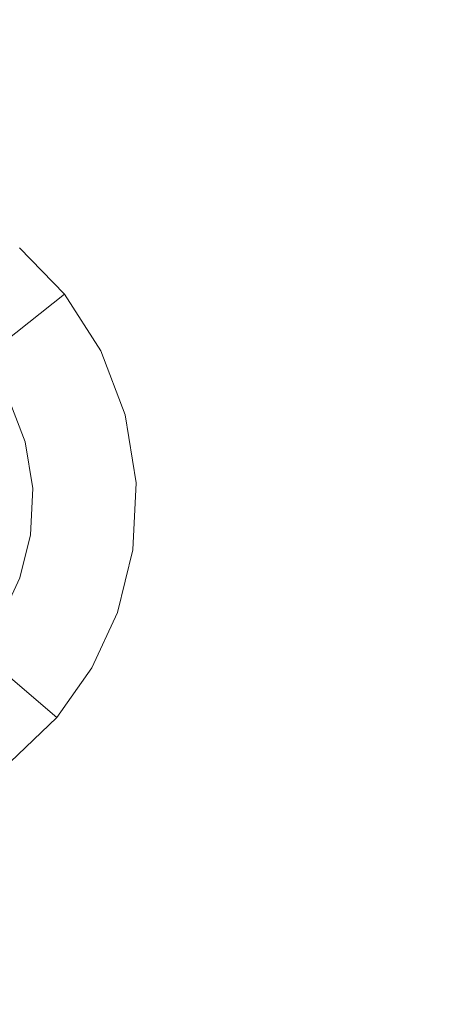
# Model space of a CAD drawing. Extents: x -99 to 241, y -486 to 0.
# Drawn here: x -34 to -30, y -455 to -446 of the extents above; entities that cross this region are included whole.
import ezdxf

# ---------------------------------------------------------------- set-up
doc = ezdxf.new("R2010")
doc.units = 0
doc.header["$LTSCALE"] = 500
doc.header["$MEASUREMENT"] = 0
doc.layers.add('EXC-DYSZA', color=7, linetype='Continuous')
doc.layers.add('EXC-GL', color=7, linetype='Continuous')

msp = doc.modelspace()

# ---------------------------------------------------------------- linework, layer by layer
at = {"layer": 'EXC-DYSZA', "lineweight": 0}
for points, invisible_edges in [([(-33.407, -448.3412, 879.452), (-34.2284, -448.4423, 878.6163), (-33.797, -447.9369, 879.452), (-33.407, -448.3412, 879.452)], 11), ([(-33.797, -447.9369, 879.952), (-34.1125, -448.9002, 879.952), (-33.407, -448.3412, 879.952), (-33.797, -447.9369, 879.952)], 15), ([(-33.407, -448.3412, 879.952), (-33.797, -447.9369, 879.452), (-33.797, -447.9369, 879.952), (-33.407, -448.3412, 879.952)], 11), ([(-33.797, -447.9369, 879.452), (-33.407, -448.3412, 879.952), (-33.407, -448.3412, 879.452), (-33.797, -447.9369, 879.452)], 15), ([(-34.2284, -448.4423, 878.6163), (-33.407, -448.3412, 879.452), (-33.9279, -448.754, 878.6163), (-34.2284, -448.4423, 878.6163)], 9), ([(-33.8949, -449.2401, 879.952), (-33.407, -448.3412, 879.952), (-34.1125, -448.9002, 879.952), (-33.8949, -449.2401, 879.952)], 11), ([(-33.0917, -448.8339, 879.452), (-33.9279, -448.754, 878.6163), (-33.407, -448.3412, 879.452), (-33.0917, -448.8339, 879.452)], 15), ([(-33.407, -448.3412, 879.952), (-33.8949, -449.2401, 879.952), (-33.0917, -448.8339, 879.952), (-33.407, -448.3412, 879.952)], 15), ([(-33.0917, -448.8339, 879.952), (-33.407, -448.3412, 879.452), (-33.407, -448.3412, 879.952), (-33.0917, -448.8339, 879.952)], 11), ([(-33.407, -448.3412, 879.452), (-33.0917, -448.8339, 879.952), (-33.0917, -448.8339, 879.452), (-33.407, -448.3412, 879.452)], 15), ([(-34.1452, -449.3666, 877.6469), (-33.9279, -448.754, 878.6163), (-33.6848, -449.1338, 878.6163), (-34.1452, -449.3666, 877.6469)], 15), ([(-33.9279, -448.754, 878.6163), (-33.0917, -448.8339, 879.452), (-33.6848, -449.1338, 878.6163), (-33.9279, -448.754, 878.6163)], 15), ([(-33.7478, -449.6249, 879.952), (-33.0917, -448.8339, 879.952), (-33.8949, -449.2401, 879.952), (-33.7478, -449.6249, 879.952)], 11), ([(-33.0917, -448.8339, 879.952), (-33.7478, -449.6249, 879.952), (-32.8786, -449.392, 879.952), (-33.0917, -448.8339, 879.952)], 15), ([(-32.8786, -449.392, 879.452), (-33.6848, -449.1338, 878.6163), (-33.0917, -448.8339, 879.452), (-32.8786, -449.392, 879.452)], 15), ([(-32.8786, -449.392, 879.952), (-33.0917, -448.8339, 879.452), (-33.0917, -448.8339, 879.952), (-32.8786, -449.392, 879.952)], 11), ([(-33.0917, -448.8339, 879.452), (-32.8786, -449.392, 879.952), (-32.8786, -449.392, 879.452), (-33.0917, -448.8339, 879.452)], 15), ([(-33.6848, -449.1338, 878.6163), (-34.0187, -449.6975, 877.6469), (-34.1452, -449.3666, 877.6469), (-33.6848, -449.1338, 878.6163)], 15), ([(-34.0187, -449.6975, 877.6469), (-33.6848, -449.1338, 878.6163), (-33.5205, -449.564, 878.6163), (-34.0187, -449.6975, 877.6469)], 15), ([(-33.6848, -449.1338, 878.6163), (-32.8786, -449.392, 879.452), (-33.5205, -449.564, 878.6163), (-33.6848, -449.1338, 878.6163)], 15), ([(-33.6829, -450.0318, 879.952), (-32.8786, -449.392, 879.952), (-33.7478, -449.6249, 879.952), (-33.6829, -450.0318, 879.952)], 11), ([(-32.8786, -449.392, 879.952), (-33.6829, -450.0318, 879.952), (-32.7841, -449.9819, 879.952), (-32.8786, -449.392, 879.952)], 15), ([(-32.7841, -449.9819, 879.452), (-33.5205, -449.564, 878.6163), (-32.8786, -449.392, 879.452), (-32.7841, -449.9819, 879.452)], 15), ([(-32.7841, -449.9819, 879.952), (-32.8786, -449.392, 879.452), (-32.8786, -449.392, 879.952), (-32.7841, -449.9819, 879.952)], 11), ([(-32.8786, -449.392, 879.452), (-32.7841, -449.9819, 879.952), (-32.7841, -449.9819, 879.452), (-32.8786, -449.392, 879.452)], 15), ([(-33.5205, -449.564, 878.6163), (-33.9628, -450.0473, 877.6469), (-34.0187, -449.6975, 877.6469), (-33.5205, -449.564, 878.6163)], 15), ([(-33.9628, -450.0473, 877.6469), (-33.5205, -449.564, 878.6163), (-33.4477, -450.0187, 878.6163), (-33.9628, -450.0473, 877.6469)], 15), ([(-33.5205, -449.564, 878.6163), (-32.7841, -449.9819, 879.452), (-33.4477, -450.0187, 878.6163), (-33.5205, -449.564, 878.6163)], 15), ([(-33.7012, -450.4348, 879.952), (-32.7841, -449.9819, 879.952), (-33.6829, -450.0318, 879.952), (-33.7012, -450.4348, 879.952)], 11), ([(-32.7841, -449.9819, 879.952), (-33.7012, -450.4348, 879.952), (-32.8108, -450.5663, 879.952), (-32.7841, -449.9819, 879.952)], 15), ([(-32.8108, -450.5663, 879.452), (-33.4477, -450.0187, 878.6163), (-32.7841, -449.9819, 879.452), (-32.8108, -450.5663, 879.452)], 15), ([(-32.8108, -450.5663, 879.952), (-32.7841, -449.9819, 879.452), (-32.7841, -449.9819, 879.952), (-32.8108, -450.5663, 879.952)], 11), ([(-32.7841, -449.9819, 879.452), (-32.8108, -450.5663, 879.952), (-32.8108, -450.5663, 879.452), (-32.7841, -449.9819, 879.452)], 15), ([(-33.9787, -450.3938, 877.6469), (-33.4477, -450.0187, 878.6163), (-33.4683, -450.4692, 878.6163), (-33.9787, -450.3938, 877.6469)], 15), ([(-33.4477, -450.0187, 878.6163), (-33.9787, -450.3938, 877.6469), (-33.9628, -450.0473, 877.6469), (-33.4477, -450.0187, 878.6163)], 15), ([(-33.4477, -450.0187, 878.6163), (-32.8108, -450.5663, 879.452), (-33.4683, -450.4692, 878.6163), (-33.4477, -450.0187, 878.6163)], 15), ([(-33.4683, -450.4692, 878.6163), (-34.059, -450.717, 877.6469), (-33.9787, -450.3938, 877.6469), (-33.4683, -450.4692, 878.6163)], 15), ([(-34.059, -450.717, 877.6469), (-33.4683, -450.4692, 878.6163), (-33.5727, -450.8894, 878.6163), (-34.059, -450.717, 877.6469)], 15), ([(-33.7947, -450.8107, 879.952), (-32.8108, -450.5663, 879.952), (-33.7012, -450.4348, 879.952), (-33.7947, -450.8107, 879.952)], 11), ([(-33.4683, -450.4692, 878.6163), (-32.9463, -451.1114, 879.452), (-33.5727, -450.8894, 878.6163), (-33.4683, -450.4692, 878.6163)], 15), ([(-32.9463, -451.1114, 879.452), (-33.4683, -450.4692, 878.6163), (-32.8108, -450.5663, 879.452), (-32.9463, -451.1114, 879.452)], 15), ([(-32.8108, -450.5663, 879.952), (-33.7947, -450.8107, 879.952), (-32.9463, -451.1114, 879.952), (-32.8108, -450.5663, 879.952)], 15), ([(-32.9463, -451.1114, 879.952), (-32.8108, -450.5663, 879.452), (-32.8108, -450.5663, 879.952), (-32.9463, -451.1114, 879.952)], 11), ([(-32.8108, -450.5663, 879.452), (-32.9463, -451.1114, 879.952), (-32.9463, -451.1114, 879.452), (-32.8108, -450.5663, 879.452)], 15), ([(-33.5727, -450.8894, 878.6163), (-34.1906, -451.0024, 877.6469), (-34.059, -450.717, 877.6469), (-33.5727, -450.8894, 878.6163)], 15), ([(-33.9477, -451.1426, 879.952), (-32.9463, -451.1114, 879.952), (-33.7947, -450.8107, 879.952), (-33.9477, -451.1426, 879.952)], 11), ([(-34.1906, -451.0024, 877.6469), (-33.5727, -450.8894, 878.6163), (-33.7248, -451.2712, 878.6163), (-34.1906, -451.0024, 877.6469)], 15), ([(-32.9463, -451.1114, 879.452), (-33.7248, -451.2712, 878.6163), (-33.5727, -450.8894, 878.6163), (-32.9463, -451.1114, 879.452)], 15), ([(-33.9795, -451.5939, 878.6163), (-34.1906, -451.0024, 877.6469), (-33.7248, -451.2712, 878.6163), (-33.9795, -451.5939, 878.6163)], 15), ([(-34.1585, -451.441, 879.952), (-33.1681, -451.5926, 879.952), (-33.9477, -451.1426, 879.952), (-34.1585, -451.441, 879.952)], 11), ([(-32.9463, -451.1114, 879.952), (-33.9477, -451.1426, 879.952), (-33.1681, -451.5926, 879.952), (-32.9463, -451.1114, 879.952)], 15), ([(-33.7248, -451.2712, 878.6163), (-32.9463, -451.1114, 879.452), (-33.1681, -451.5926, 879.452), (-33.7248, -451.2712, 878.6163)], 15), ([(-32.9463, -451.1114, 879.452), (-33.1681, -451.5926, 879.952), (-33.1681, -451.5926, 879.452), (-32.9463, -451.1114, 879.452)], 15), ([(-33.1681, -451.5926, 879.952), (-32.9463, -451.1114, 879.452), (-32.9463, -451.1114, 879.952), (-33.1681, -451.5926, 879.952)], 11), ([(-33.7248, -451.2712, 878.6163), (-33.4742, -452.0254, 879.452), (-33.9795, -451.5939, 878.6163), (-33.7248, -451.2712, 878.6163)], 13), ([(-33.4742, -452.0254, 879.452), (-33.7248, -451.2712, 878.6163), (-33.1681, -451.5926, 879.452), (-33.4742, -452.0254, 879.452)], 15), ([(-34.4374, -451.7099, 879.952), (-33.4742, -452.0254, 879.952), (-34.1585, -451.441, 879.952), (-34.4374, -451.7099, 879.952)], 11), ([(-33.1681, -451.5926, 879.952), (-34.1585, -451.441, 879.952), (-33.4742, -452.0254, 879.952), (-33.1681, -451.5926, 879.952)], 15), ([(-33.4742, -452.0254, 879.452), (-34.2912, -451.8944, 878.6163), (-33.9795, -451.5939, 878.6163), (-33.4742, -452.0254, 879.452)], 13), ([(-33.4742, -452.0254, 879.952), (-33.1681, -451.5926, 879.452), (-33.1681, -451.5926, 879.952), (-33.4742, -452.0254, 879.952)], 11), ([(-33.1681, -451.5926, 879.452), (-33.4742, -452.0254, 879.952), (-33.4742, -452.0254, 879.452), (-33.1681, -451.5926, 879.452)], 13), ([(-33.4742, -452.0254, 879.952), (-34.4374, -451.7099, 879.952), (-33.8783, -452.4152, 879.952), (-33.4742, -452.0254, 879.952)], 15), ([(-34.2912, -451.8944, 878.6163), (-33.4742, -452.0254, 879.452), (-33.8783, -452.4152, 879.452), (-34.2912, -451.8944, 878.6163)], 9), ([(-33.8783, -452.4152, 879.452), (-33.4742, -452.0254, 879.952), (-33.8783, -452.4152, 879.952), (-33.8783, -452.4152, 879.452)], 13), ([(-33.4742, -452.0254, 879.952), (-33.8783, -452.4152, 879.452), (-33.4742, -452.0254, 879.452), (-33.4742, -452.0254, 879.952)], 15)]:
    msp.add_3dface(points, dxfattribs=dict(at, invisible_edges=invisible_edges))
at = {"layer": 'EXC-GL', "lineweight": 0, "invisible_edges": 15}
for points in [[(-88.7194, -386.4897, 879.752), (1.0703, -296.7, 879.752), (1.0703, -476.2794, 879.752), (-88.7194, -386.4897, 879.752)], [(-88.7194, -386.4897, 879.752), (1.0703, -476.2794, 879.752), (-62.4184, -449.9782, 879.752), (-88.7194, -386.4897, 879.752)], [(-40.7672, -450.483, 884.752), (-12.0378, -402.6353, 884.752), (-47.1199, -445.8466, 884.752), (-40.7672, -450.483, 884.752)], [(-12.0378, -402.6353, 884.752), (-40.7672, -450.483, 884.752), (-10.31, -403.8964, 884.752), (-12.0378, -402.6353, 884.752)], [(-34.0456, -454.4043, 884.752), (-10.31, -403.8964, 884.752), (-40.7672, -450.483, 884.752), (-34.0456, -454.4043, 884.752)], [(-10.31, -403.8964, 884.752), (-34.0456, -454.4043, 884.752), (-8.4816, -404.9631, 884.752), (-10.31, -403.8964, 884.752)], [(-27.0728, -457.5776, 884.752), (-8.4816, -404.9631, 884.752), (-34.0456, -454.4043, 884.752), (-27.0728, -457.5776, 884.752)], [(-62.4184, -449.9782, 879.752), (-31.9753, -469.9749, 879.752), (-48.0595, -461.6423, 879.752), (-62.4184, -449.9782, 879.752)], [(-62.4184, -449.9782, 879.752), (1.0703, -476.2794, 879.752), (-31.9753, -469.9749, 879.752), (-62.4184, -449.9782, 879.752)], [(-34.1686, -454.6423, 884.74), (-27.0728, -457.5776, 884.752), (-34.0456, -454.4043, 884.752), (-34.1686, -454.6423, 884.74)]]:
    msp.add_3dface(points, dxfattribs=at)

doc.saveas('drawing.dxf')
